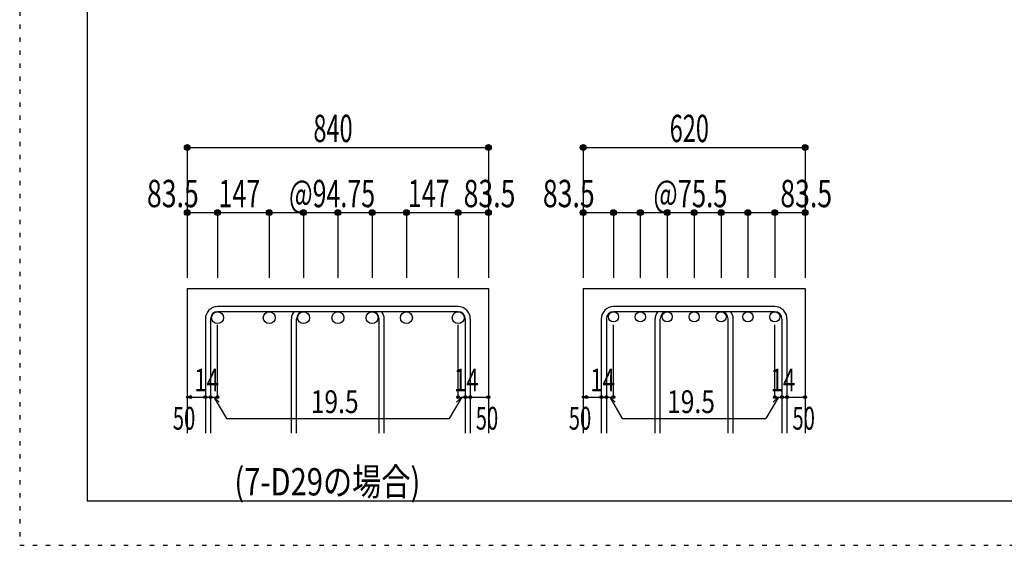
# Model space of a CAD drawing. Units: inches. Extents: x 141 to 12441, y 138 to 8778.
# Drawn here: x 141 to 2861, y 138 to 1591 of the extents above; entities that cross this region are included whole.
import ezdxf

# ---------------------------------------------------------------- set-up
doc = ezdxf.new("R2010")
doc.units = ezdxf.units.IN
doc.header["$LTSCALE"] = 30
doc.header["$MEASUREMENT"] = 0
for name, pattern in [('DIVIDE', [13.2, 5, -0.8, 0.4, -0.8, 0.4, -0.8, 5]), ('DOT', [1.6, 0.4, -0.8, 0.4]), ('HIDDEN', [8, 1, -2, 2, -2, 1])]:
    doc.linetypes.add(name, pattern=pattern)
for name, color, linetype in [('002', 7, 'Continuous'), ('006', 7, 'Continuous'), ('007', 7, 'Continuous'), ('008', 7, 'Continuous'), ('014', 7, 'Continuous'), ('241', 7, 'Continuous'), ('250', 7, 'Continuous')]:
    doc.layers.add(name, color=color, linetype=linetype)
doc.styles.add('DRACAD', font='txt', dxfattribs={"width": 0.85, "bigfont": 'extfont2'})

msp = doc.modelspace()

# ---------------------------------------------------------------- linework, layer by layer
at = {"layer": '002', "color": 2, "linetype": 'Continuous'}
for p, q in [((603.7, 847.8), (603.7, 447.8)), ((603.7, 847.8), (1435.7, 847.8)), ((1435.7, 847.8), (1435.7, 447.8)), ((1697.7, 847.8), (1697.7, 447.8)), ((1697.7, 847.8), (2310.7, 847.8)), ((2310.7, 847.8), (2310.7, 447.8))]:
    msp.add_line(p, q, dxfattribs=at)
at = {"layer": '006', "color": 3, "linetype": 'Continuous'}
for centre, radius in [((687.2, 767.3), 16.5), ((830.2, 767.3), 16.5), ((924.9, 767.3), 16.5), ((1019.7, 767.3), 16.5), ((1114.4, 767.3), 16.5), ((1209.2, 767.3), 16.5), ((1352.2, 767.3), 16.5), ((1781.2, 769.8), 14), ((1855.5, 769.8), 14), ((1929.9, 769.8), 14), ((2004.2, 769.8), 14), ((2078.5, 769.8), 14), ((2152.9, 769.8), 14), ((2227.2, 769.8), 14)]:
    msp.add_circle(centre, radius, dxfattribs=at)
at = {"layer": '007', "color": 7, "linetype": 'Continuous'}
for p, q in [((1352.2, 797.8), (687.2, 797.8)), ((2227.2, 797.8), (1781.2, 797.8)), ((653.7, 764.3), (653.7, 447.8)), ((667.7, 764.3), (667.7, 447.8)), ((1352.2, 783.8), (687.2, 783.8)), ((891.4, 447.8), (891.4, 764.3)), ((905.4, 447.8), (905.4, 764.3)), ((1133.9, 447.8), (1133.9, 764.3)), ((1147.9, 447.8), (1147.9, 764.3)), ((1371.7, 764.3), (1371.7, 447.8)), ((1385.7, 764.3), (1385.7, 447.8)), ((1747.7, 764.3), (1747.7, 447.8)), ((1761.7, 764.3), (1761.7, 447.8)), ((2227.2, 783.8), (1781.2, 783.8)), ((1896.4, 447.8), (1896.4, 764.3)), ((1910.4, 447.8), (1910.4, 764.3)), ((2098, 447.8), (2098, 764.3)), ((2112, 447.8), (2112, 764.3)), ((2246.7, 764.3), (2246.7, 447.8)), ((2260.7, 764.3), (2260.7, 447.8))]:
    msp.add_line(p, q, dxfattribs=at)
for centre, radius, start, end in [((687.2, 764.3), 33.5, 90, 180), ((1352.2, 764.3), 33.5, 0, 90), ((1781.2, 764.3), 33.5, 90, 180), ((2227.2, 764.3), 33.5, 0, 90), ((687.2, 764.3), 19.5, 90, 180), ((924.9, 764.3), 33.5, 144.4024, 180), ((924.9, 764.3), 19.5, 90, 180), ((1114.4, 764.3), 19.5, 0, 90), ((1114.4, 764.3), 33.5, 0, 35.5976), ((1352.2, 764.3), 19.5, 0, 90), ((1781.2, 764.3), 19.5, 90, 180), ((1929.9, 764.3), 33.5, 144.4024, 180), ((1929.9, 764.3), 19.5, 90, 180), ((2078.5, 764.3), 19.5, 0, 90), ((2078.5, 764.3), 33.5, 0, 35.5976), ((2227.2, 764.3), 19.5, 0, 90)]:
    msp.add_arc(centre, radius, start, end, dxfattribs=at)
at = {"layer": '014', "color": 4, "linetype": 'Continuous'}
for p, q in [((603.7, 1237.8), (603.7, 1057.8)), ((603.7, 1237.8), (1435.7, 1237.8)), ((1435.7, 1237.8), (1435.7, 1057.8)), ((1435.7, 1237.8), (1435.7, 1057.8)), ((1697.7, 1237.8), (1697.7, 1057.8)), ((1697.7, 1237.8), (2310.7, 1237.8)), ((2310.7, 1237.8), (2310.7, 1057.8)), ((2310.7, 1237.8), (2310.7, 1057.8)), ((603.7, 1057.8), (603.7, 877.8)), ((603.7, 1057.8), (1435.7, 1057.8)), ((687.2, 1057.8), (687.2, 877.8)), ((830.2, 1057.8), (830.2, 877.8)), ((924.9, 1057.8), (924.9, 877.8)), ((1019.7, 1057.8), (1019.7, 877.8)), ((1114.4, 1057.8), (1114.4, 877.8)), ((1209.2, 1057.8), (1209.2, 877.8)), ((1352.2, 1057.8), (1352.2, 877.8)), ((1435.7, 1057.8), (1435.7, 877.8)), ((1697.7, 1057.8), (1697.7, 877.8)), ((1697.7, 1057.8), (2310.7, 1057.8)), ((1781.2, 1057.8), (1781.2, 877.8)), ((1855.5, 1057.8), (1855.5, 877.8)), ((1929.9, 1057.8), (1929.9, 877.8)), ((2004.2, 1057.8), (2004.2, 877.8)), ((2078.5, 1057.8), (2078.5, 877.8)), ((2152.9, 1057.8), (2152.9, 877.8)), ((2227.2, 1057.8), (2227.2, 877.8)), ((2310.7, 1057.8), (2310.7, 877.8)), ((687.2, 547.8), (687.2, 747.2)), ((1352.2, 547.8), (1352.2, 747.2)), ((1781.2, 547.8), (1781.2, 747.2)), ((2227.2, 547.8), (2227.2, 747.2)), ((603.7, 547.8), (653.7, 547.8)), ((653.7, 547.8), (687.2, 547.8)), ((677.4, 547.8), (691.6, 533.7)), ((677.4, 547.8), (711.7, 488.6)), ((1361.9, 547.8), (1327.7, 488.6)), ((1361.9, 547.8), (1347.8, 533.7)), ((1352.2, 547.8), (1435.7, 547.8)), ((1371.7, 547.8), (1385.7, 547.8)), ((1697.7, 547.8), (1747.7, 547.8)), ((1747.7, 547.8), (1781.2, 547.8)), ((1771.4, 547.8), (1785.6, 533.7)), ((1771.4, 547.8), (1805.7, 488.6)), ((2236.9, 547.8), (2202.7, 488.6)), ((2236.9, 547.8), (2222.8, 533.7)), ((2227.2, 547.8), (2310.7, 547.8)), ((2246.7, 547.8), (2260.7, 547.8)), ((711.7, 488.6), (1327.7, 488.6)), ((1805.7, 488.6), (2202.7, 488.6))]:
    msp.add_line(p, q, dxfattribs=at)
for centre, radius in [((603.7, 1237.8), 8), ((603.7, 1237.8), 7.2), ((603.7, 1237.8), 6.4), ((603.7, 1237.8), 5.6), ((603.7, 1237.8), 4.8), ((603.7, 1237.8), 4), ((603.7, 1237.8), 3.2), ((603.7, 1237.8), 2.4), ((603.7, 1237.8), 1.6), ((603.7, 1237.8), 0.8), ((1435.7, 1237.8), 8), ((1435.7, 1237.8), 7.2), ((1435.7, 1237.8), 6.4), ((1435.7, 1237.8), 5.6), ((1435.7, 1237.8), 4.8), ((1435.7, 1237.8), 4), ((1435.7, 1237.8), 3.2), ((1435.7, 1237.8), 2.4), ((1435.7, 1237.8), 1.6), ((1435.7, 1237.8), 0.8), ((1697.7, 1237.8), 8), ((1697.7, 1237.8), 7.2), ((1697.7, 1237.8), 6.4), ((1697.7, 1237.8), 5.6), ((1697.7, 1237.8), 4.8), ((1697.7, 1237.8), 4), ((1697.7, 1237.8), 3.2), ((1697.7, 1237.8), 2.4), ((1697.7, 1237.8), 1.6), ((1697.7, 1237.8), 0.8), ((2310.7, 1237.8), 8), ((2310.7, 1237.8), 7.2), ((2310.7, 1237.8), 6.4), ((2310.7, 1237.8), 5.6), ((2310.7, 1237.8), 4.8), ((2310.7, 1237.8), 4), ((2310.7, 1237.8), 3.2), ((2310.7, 1237.8), 2.4), ((2310.7, 1237.8), 1.6), ((2310.7, 1237.8), 0.8), ((603.7, 1057.8), 8), ((603.7, 1057.8), 7.2), ((603.7, 1057.8), 6.4), ((603.7, 1057.8), 5.6), ((603.7, 1057.8), 4.8), ((603.7, 1057.8), 4), ((603.7, 1057.8), 3.2), ((687.2, 1057.8), 8), ((687.2, 1057.8), 7.2), ((687.2, 1057.8), 6.4), ((687.2, 1057.8), 5.6), ((687.2, 1057.8), 4.8), ((687.2, 1057.8), 4), ((687.2, 1057.8), 3.2), ((830.2, 1057.8), 8), ((830.2, 1057.8), 7.2), ((830.2, 1057.8), 6.4), ((830.2, 1057.8), 5.6), ((830.2, 1057.8), 4.8), ((830.2, 1057.8), 4), ((830.2, 1057.8), 3.2), ((924.9, 1057.8), 8), ((924.9, 1057.8), 7.2), ((924.9, 1057.8), 6.4), ((924.9, 1057.8), 5.6), ((924.9, 1057.8), 4.8), ((924.9, 1057.8), 4), ((924.9, 1057.8), 3.2), ((1019.7, 1057.8), 8), ((1019.7, 1057.8), 7.2), ((1019.7, 1057.8), 6.4), ((1019.7, 1057.8), 5.6), ((1019.7, 1057.8), 4.8), ((1019.7, 1057.8), 4), ((1019.7, 1057.8), 3.2), ((1114.4, 1057.8), 8), ((1114.4, 1057.8), 7.2), ((1114.4, 1057.8), 6.4), ((1114.4, 1057.8), 5.6), ((1114.4, 1057.8), 4.8), ((1114.4, 1057.8), 4), ((1114.4, 1057.8), 3.2), ((1209.2, 1057.8), 8), ((1209.2, 1057.8), 7.2), ((1209.2, 1057.8), 6.4), ((1209.2, 1057.8), 5.6), ((1209.2, 1057.8), 4.8), ((1209.2, 1057.8), 4), ((1209.2, 1057.8), 3.2), ((1352.2, 1057.8), 8), ((1352.2, 1057.8), 7.2), ((1352.2, 1057.8), 6.4), ((1352.2, 1057.8), 5.6), ((1352.2, 1057.8), 4.8), ((1352.2, 1057.8), 4), ((1352.2, 1057.8), 3.2), ((1435.7, 1057.8), 8), ((1435.7, 1057.8), 7.2), ((1435.7, 1057.8), 6.4), ((1435.7, 1057.8), 5.6), ((1435.7, 1057.8), 4.8), ((1435.7, 1057.8), 4), ((1435.7, 1057.8), 3.2), ((1697.7, 1057.8), 8), ((1697.7, 1057.8), 7.2), ((1697.7, 1057.8), 6.4), ((1697.7, 1057.8), 5.6), ((1697.7, 1057.8), 4.8), ((1697.7, 1057.8), 4), ((1697.7, 1057.8), 3.2), ((1781.2, 1057.8), 8), ((1781.2, 1057.8), 7.2), ((1781.2, 1057.8), 6.4), ((1781.2, 1057.8), 5.6), ((1781.2, 1057.8), 4.8), ((1781.2, 1057.8), 4), ((1781.2, 1057.8), 3.2), ((1855.5, 1057.8), 8), ((1855.5, 1057.8), 7.2), ((1855.5, 1057.8), 6.4), ((1855.5, 1057.8), 5.6), ((1855.5, 1057.8), 4.8), ((1855.5, 1057.8), 4), ((1855.5, 1057.8), 3.2), ((1929.9, 1057.8), 8), ((1929.9, 1057.8), 7.2), ((1929.9, 1057.8), 6.4), ((1929.9, 1057.8), 5.6), ((1929.9, 1057.8), 4.8), ((1929.9, 1057.8), 4), ((1929.9, 1057.8), 3.2), ((2004.2, 1057.8), 8), ((2004.2, 1057.8), 7.2), ((2004.2, 1057.8), 6.4), ((2004.2, 1057.8), 5.6), ((2004.2, 1057.8), 4.8), ((2004.2, 1057.8), 4), ((2004.2, 1057.8), 3.2), ((2078.5, 1057.8), 8), ((2078.5, 1057.8), 7.2), ((2078.5, 1057.8), 6.4), ((2078.5, 1057.8), 5.6), ((2078.5, 1057.8), 4.8), ((2078.5, 1057.8), 4), ((2078.5, 1057.8), 3.2), ((2152.9, 1057.8), 8), ((2152.9, 1057.8), 7.2), ((2152.9, 1057.8), 6.4), ((2152.9, 1057.8), 5.6), ((2152.9, 1057.8), 4.8), ((2152.9, 1057.8), 4), ((2152.9, 1057.8), 3.2), ((2227.2, 1057.8), 8), ((2227.2, 1057.8), 7.2), ((2227.2, 1057.8), 6.4), ((2227.2, 1057.8), 5.6), ((2227.2, 1057.8), 4.8), ((2227.2, 1057.8), 4), ((2227.2, 1057.8), 3.2), ((2310.7, 1057.8), 8), ((2310.7, 1057.8), 7.2), ((2310.7, 1057.8), 6.4), ((2310.7, 1057.8), 5.6), ((2310.7, 1057.8), 4.8), ((2310.7, 1057.8), 4), ((2310.7, 1057.8), 3.2), ((603.7, 1057.8), 2.4), ((603.7, 1057.8), 1.6), ((603.7, 1057.8), 0.8), ((687.2, 1057.8), 2.4), ((687.2, 1057.8), 1.6), ((687.2, 1057.8), 0.8), ((830.2, 1057.8), 2.4), ((830.2, 1057.8), 1.6), ((830.2, 1057.8), 0.8), ((924.9, 1057.8), 2.4), ((924.9, 1057.8), 1.6), ((924.9, 1057.8), 0.8), ((1019.7, 1057.8), 2.4), ((1019.7, 1057.8), 1.6), ((1019.7, 1057.8), 0.8), ((1114.4, 1057.8), 2.4), ((1114.4, 1057.8), 1.6), ((1114.4, 1057.8), 0.8), ((1209.2, 1057.8), 2.4), ((1209.2, 1057.8), 1.6), ((1209.2, 1057.8), 0.8), ((1352.2, 1057.8), 2.4), ((1352.2, 1057.8), 1.6), ((1352.2, 1057.8), 0.8), ((1435.7, 1057.8), 2.4), ((1435.7, 1057.8), 1.6), ((1435.7, 1057.8), 0.8), ((1697.7, 1057.8), 2.4), ((1697.7, 1057.8), 1.6), ((1697.7, 1057.8), 0.8), ((1781.2, 1057.8), 2.4), ((1781.2, 1057.8), 1.6), ((1781.2, 1057.8), 0.8), ((1855.5, 1057.8), 2.4), ((1855.5, 1057.8), 1.6), ((1855.5, 1057.8), 0.8), ((1929.9, 1057.8), 2.4), ((1929.9, 1057.8), 1.6), ((1929.9, 1057.8), 0.8), ((2004.2, 1057.8), 2.4), ((2004.2, 1057.8), 1.6), ((2004.2, 1057.8), 0.8), ((2078.5, 1057.8), 2.4), ((2078.5, 1057.8), 1.6), ((2078.5, 1057.8), 0.8), ((2152.9, 1057.8), 2.4), ((2152.9, 1057.8), 1.6), ((2152.9, 1057.8), 0.8), ((2227.2, 1057.8), 2.4), ((2227.2, 1057.8), 1.6), ((2227.2, 1057.8), 0.8), ((2310.7, 1057.8), 2.4), ((2310.7, 1057.8), 1.6), ((2310.7, 1057.8), 0.8), ((603.7, 547.8), 2.4), ((603.7, 547.8), 2), ((603.7, 547.8), 1.6), ((603.7, 547.8), 1.2), ((603.7, 547.8), 0.8), ((603.7, 547.8), 0.4), ((612.2, 547.8), 4), ((612.2, 547.8), 3.6), ((612.2, 547.8), 3.2), ((612.2, 547.8), 2.8), ((653.7, 547.8), 4), ((653.7, 547.8), 3.6), ((653.7, 547.8), 3.2), ((653.7, 547.8), 2.8), ((653.7, 547.8), 2.4), ((653.7, 547.8), 2), ((653.7, 547.8), 1.6), ((653.7, 547.8), 1.2), ((653.7, 547.8), 0.8), ((653.7, 547.8), 0.4), ((667.7, 547.8), 4), ((667.7, 547.8), 3.6), ((667.7, 547.8), 3.2), ((667.7, 547.8), 2.8), ((667.7, 547.8), 2.4), ((667.7, 547.8), 2), ((667.7, 547.8), 1.6), ((667.7, 547.8), 1.2), ((667.7, 547.8), 0.8), ((667.7, 547.8), 0.4), ((687.2, 547.8), 4), ((687.2, 547.8), 3.6), ((687.2, 547.8), 3.2), ((687.2, 547.8), 2.8), ((687.2, 547.8), 2.4), ((687.2, 547.8), 2), ((687.2, 547.8), 1.6), ((687.2, 547.8), 1.2), ((687.2, 547.8), 0.8), ((687.2, 547.8), 0.4), ((1352.2, 547.8), 4), ((1352.2, 547.8), 3.6), ((1352.2, 547.8), 3.2), ((1352.2, 547.8), 2.8), ((1352.2, 547.8), 2.4), ((1352.2, 547.8), 2), ((1352.2, 547.8), 1.6), ((1352.2, 547.8), 1.2), ((1352.2, 547.8), 0.8), ((1352.2, 547.8), 0.4), ((1371.7, 547.8), 4), ((1371.7, 547.8), 3.6), ((1371.7, 547.8), 3.2), ((1371.7, 547.8), 2.8), ((1371.7, 547.8), 2.4), ((1371.7, 547.8), 2), ((1371.7, 547.8), 1.6), ((1371.7, 547.8), 1.2), ((1371.7, 547.8), 0.8), ((1371.7, 547.8), 0.4), ((1385.7, 547.8), 4), ((1385.7, 547.8), 3.6), ((1385.7, 547.8), 3.2), ((1385.7, 547.8), 2.8), ((1385.7, 547.8), 2.4), ((1385.7, 547.8), 2), ((1385.7, 547.8), 1.6), ((1385.7, 547.8), 1.2), ((1385.7, 547.8), 0.8), ((1385.7, 547.8), 0.4), ((1435.7, 547.8), 4), ((1435.7, 547.8), 3.6), ((1435.7, 547.8), 3.2), ((1435.7, 547.8), 2.8), ((1435.7, 547.8), 2.4), ((1435.7, 547.8), 2), ((1435.7, 547.8), 1.6), ((1435.7, 547.8), 1.2), ((1435.7, 547.8), 0.8), ((1435.7, 547.8), 0.4), ((1697.7, 547.8), 2.4), ((1697.7, 547.8), 2), ((1697.7, 547.8), 1.6), ((1697.7, 547.8), 1.2), ((1697.7, 547.8), 0.8), ((1697.7, 547.8), 0.4), ((1706.2, 547.8), 4), ((1706.2, 547.8), 3.6), ((1706.2, 547.8), 3.2), ((1706.2, 547.8), 2.8), ((1747.7, 547.8), 4), ((1747.7, 547.8), 3.6), ((1747.7, 547.8), 3.2), ((1747.7, 547.8), 2.8), ((1747.7, 547.8), 2.4), ((1747.7, 547.8), 2), ((1747.7, 547.8), 1.6), ((1747.7, 547.8), 1.2), ((1747.7, 547.8), 0.8), ((1747.7, 547.8), 0.4), ((1761.7, 547.8), 4), ((1761.7, 547.8), 3.6), ((1761.7, 547.8), 3.2), ((1761.7, 547.8), 2.8), ((1761.7, 547.8), 2.4), ((1761.7, 547.8), 2), ((1761.7, 547.8), 1.6), ((1761.7, 547.8), 1.2), ((1761.7, 547.8), 0.8), ((1761.7, 547.8), 0.4), ((1781.2, 547.8), 4), ((1781.2, 547.8), 3.6), ((1781.2, 547.8), 3.2), ((1781.2, 547.8), 2.8), ((1781.2, 547.8), 2.4), ((1781.2, 547.8), 2), ((1781.2, 547.8), 1.6), ((1781.2, 547.8), 1.2), ((1781.2, 547.8), 0.8), ((1781.2, 547.8), 0.4), ((2227.2, 547.8), 4), ((2227.2, 547.8), 3.6), ((2227.2, 547.8), 3.2), ((2227.2, 547.8), 2.8), ((2227.2, 547.8), 2.4), ((2227.2, 547.8), 2), ((2227.2, 547.8), 1.6), ((2227.2, 547.8), 1.2), ((2227.2, 547.8), 0.8), ((2227.2, 547.8), 0.4), ((2246.7, 547.8), 4), ((2246.7, 547.8), 3.6), ((2246.7, 547.8), 3.2), ((2246.7, 547.8), 2.8), ((2246.7, 547.8), 2.4), ((2246.7, 547.8), 2), ((2246.7, 547.8), 1.6), ((2246.7, 547.8), 1.2), ((2246.7, 547.8), 0.8), ((2246.7, 547.8), 0.4), ((2260.7, 547.8), 4), ((2260.7, 547.8), 3.6), ((2260.7, 547.8), 3.2), ((2260.7, 547.8), 2.8), ((2260.7, 547.8), 2.4), ((2260.7, 547.8), 2), ((2260.7, 547.8), 1.6), ((2260.7, 547.8), 1.2), ((2260.7, 547.8), 0.8), ((2260.7, 547.8), 0.4), ((2310.7, 547.8), 4), ((2310.7, 547.8), 3.6), ((2310.7, 547.8), 3.2), ((2310.7, 547.8), 2.8), ((2310.7, 547.8), 2.4), ((2310.7, 547.8), 2), ((2310.7, 547.8), 1.6), ((2310.7, 547.8), 1.2), ((2310.7, 547.8), 0.8), ((2310.7, 547.8), 0.4)]:
    msp.add_circle(centre, radius, dxfattribs=at)
at = {"layer": '014', "color": 7, "linetype": 'Continuous'}
for p in [(603.7, 1237.8), (603.7, 1237.8), (603.7, 1237.8), (603.7, 1237.8), (603.7, 1237.8), (603.7, 1237.8), (603.7, 1237.8), (603.7, 1237.8), (603.7, 1237.8), (603.7, 1237.8), (603.7, 1237.8), (603.7, 1237.8), (603.7, 1237.8), (603.7, 1237.8), (603.7, 1237.8), (603.7, 1237.8), (603.7, 1237.8), (603.7, 1237.8), (603.7, 1237.8), (603.7, 1237.8), (1435.7, 1237.8), (1435.7, 1237.8), (1435.7, 1237.8), (1435.7, 1237.8), (1435.7, 1237.8), (1435.7, 1237.8), (1435.7, 1237.8), (1435.7, 1237.8), (1435.7, 1237.8), (1435.7, 1237.8), (1435.7, 1237.8), (1435.7, 1237.8), (1435.7, 1237.8), (1435.7, 1237.8), (1435.7, 1237.8), (1435.7, 1237.8), (1435.7, 1237.8), (1435.7, 1237.8), (1435.7, 1237.8), (1435.7, 1237.8), (1697.7, 1237.8), (1697.7, 1237.8), (1697.7, 1237.8), (1697.7, 1237.8), (1697.7, 1237.8), (1697.7, 1237.8), (1697.7, 1237.8), (1697.7, 1237.8), (1697.7, 1237.8), (1697.7, 1237.8), (1697.7, 1237.8), (1697.7, 1237.8), (1697.7, 1237.8), (1697.7, 1237.8), (1697.7, 1237.8), (1697.7, 1237.8), (1697.7, 1237.8), (1697.7, 1237.8), (1697.7, 1237.8), (2310.7, 1237.8), (2310.7, 1237.8), (2310.7, 1237.8), (2310.7, 1237.8), (2310.7, 1237.8), (2310.7, 1237.8), (2310.7, 1237.8), (2310.7, 1237.8), (2310.7, 1237.8), (2310.7, 1237.8), (2310.7, 1237.8), (2310.7, 1237.8), (2310.7, 1237.8), (2310.7, 1237.8), (2310.7, 1237.8), (2310.7, 1237.8), (2310.7, 1237.8), (2310.7, 1237.8), (2310.7, 1237.8), (603.7, 1057.8), (603.7, 1057.8), (603.7, 1057.8), (603.7, 1057.8), (603.7, 1057.8), (603.7, 1057.8), (603.7, 1057.8), (603.7, 1057.8), (603.7, 1057.8), (603.7, 1057.8), (603.7, 1057.8), (603.7, 1057.8), (603.7, 1057.8), (603.7, 1057.8), (603.7, 1057.8), (603.7, 1057.8), (603.7, 1057.8), (687.2, 1057.8), (687.2, 1057.8), (687.2, 1057.8), (687.2, 1057.8), (687.2, 1057.8), (687.2, 1057.8), (687.2, 1057.8), (687.2, 1057.8), (687.2, 1057.8), (687.2, 1057.8), (687.2, 1057.8), (687.2, 1057.8), (687.2, 1057.8), (687.2, 1057.8), (687.2, 1057.8), (687.2, 1057.8), (830.2, 1057.8), (830.2, 1057.8), (830.2, 1057.8), (830.2, 1057.8), (830.2, 1057.8), (830.2, 1057.8), (830.2, 1057.8), (830.2, 1057.8), (830.2, 1057.8), (830.2, 1057.8), (830.2, 1057.8), (830.2, 1057.8), (830.2, 1057.8), (830.2, 1057.8), (830.2, 1057.8), (830.2, 1057.8), (924.9, 1057.8), (924.9, 1057.8), (924.9, 1057.8), (924.9, 1057.8), (924.9, 1057.8), (924.9, 1057.8), (924.9, 1057.8), (924.9, 1057.8), (924.9, 1057.8), (924.9, 1057.8), (924.9, 1057.8), (924.9, 1057.8), (924.9, 1057.8), (924.9, 1057.8), (924.9, 1057.8), (924.9, 1057.8), (1019.7, 1057.8), (1019.7, 1057.8), (1019.7, 1057.8), (1019.7, 1057.8), (1019.7, 1057.8), (1019.7, 1057.8), (1019.7, 1057.8), (1019.7, 1057.8), (1019.7, 1057.8), (1019.7, 1057.8), (1019.7, 1057.8), (1019.7, 1057.8), (1019.7, 1057.8), (1019.7, 1057.8), (1019.7, 1057.8), (1019.7, 1057.8), (1114.4, 1057.8), (1114.4, 1057.8), (1114.4, 1057.8), (1114.4, 1057.8), (1114.4, 1057.8), (1114.4, 1057.8), (1114.4, 1057.8), (1114.4, 1057.8), (1114.4, 1057.8), (1114.4, 1057.8), (1114.4, 1057.8), (1114.4, 1057.8), (1114.4, 1057.8), (1114.4, 1057.8), (1114.4, 1057.8), (1114.4, 1057.8), (1209.2, 1057.8), (1209.2, 1057.8), (1209.2, 1057.8), (1209.2, 1057.8), (1209.2, 1057.8), (1209.2, 1057.8), (1209.2, 1057.8), (1209.2, 1057.8), (1209.2, 1057.8), (1209.2, 1057.8), (1209.2, 1057.8), (1209.2, 1057.8), (1209.2, 1057.8), (1209.2, 1057.8), (1209.2, 1057.8), (1209.2, 1057.8), (1352.2, 1057.8), (1352.2, 1057.8), (1352.2, 1057.8), (1352.2, 1057.8), (1352.2, 1057.8), (1352.2, 1057.8), (1352.2, 1057.8), (1352.2, 1057.8), (1352.2, 1057.8), (1352.2, 1057.8), (1352.2, 1057.8), (1352.2, 1057.8), (1352.2, 1057.8), (1352.2, 1057.8), (1352.2, 1057.8), (1352.2, 1057.8), (1435.7, 1057.8), (1435.7, 1057.8), (1435.7, 1057.8), (1435.7, 1057.8), (1435.7, 1057.8), (1435.7, 1057.8), (1435.7, 1057.8), (1435.7, 1057.8), (1435.7, 1057.8), (1435.7, 1057.8), (1435.7, 1057.8), (1435.7, 1057.8), (1435.7, 1057.8), (1435.7, 1057.8), (1435.7, 1057.8), (1435.7, 1057.8), (1697.7, 1057.8), (1697.7, 1057.8), (1697.7, 1057.8), (1697.7, 1057.8), (1697.7, 1057.8), (1697.7, 1057.8), (1697.7, 1057.8), (1697.7, 1057.8), (1697.7, 1057.8), (1697.7, 1057.8), (1697.7, 1057.8), (1697.7, 1057.8), (1697.7, 1057.8), (1697.7, 1057.8), (1697.7, 1057.8), (1697.7, 1057.8), (1697.7, 1057.8), (1781.2, 1057.8), (1781.2, 1057.8), (1781.2, 1057.8), (1781.2, 1057.8), (1781.2, 1057.8), (1781.2, 1057.8), (1781.2, 1057.8), (1781.2, 1057.8), (1781.2, 1057.8), (1781.2, 1057.8), (1781.2, 1057.8), (1781.2, 1057.8), (1781.2, 1057.8), (1781.2, 1057.8), (1781.2, 1057.8), (1781.2, 1057.8), (1855.5, 1057.8), (1855.5, 1057.8), (1855.5, 1057.8), (1855.5, 1057.8), (1855.5, 1057.8), (1855.5, 1057.8), (1855.5, 1057.8), (1855.5, 1057.8), (1855.5, 1057.8), (1855.5, 1057.8), (1855.5, 1057.8), (1855.5, 1057.8), (1855.5, 1057.8), (1855.5, 1057.8), (1855.5, 1057.8), (1855.5, 1057.8), (1929.9, 1057.8), (1929.9, 1057.8), (1929.9, 1057.8), (1929.9, 1057.8), (1929.9, 1057.8), (1929.9, 1057.8), (1929.9, 1057.8), (1929.9, 1057.8), (1929.9, 1057.8), (1929.9, 1057.8), (1929.9, 1057.8), (1929.9, 1057.8), (1929.9, 1057.8), (1929.9, 1057.8), (1929.9, 1057.8), (1929.9, 1057.8), (2004.2, 1057.8), (2004.2, 1057.8), (2004.2, 1057.8), (2004.2, 1057.8), (2004.2, 1057.8), (2004.2, 1057.8), (2004.2, 1057.8), (2004.2, 1057.8), (2004.2, 1057.8), (2004.2, 1057.8), (2004.2, 1057.8), (2004.2, 1057.8), (2004.2, 1057.8), (2004.2, 1057.8), (2004.2, 1057.8), (2004.2, 1057.8), (2078.5, 1057.8), (2078.5, 1057.8), (2078.5, 1057.8), (2078.5, 1057.8), (2078.5, 1057.8), (2078.5, 1057.8), (2078.5, 1057.8), (2078.5, 1057.8), (2078.5, 1057.8), (2078.5, 1057.8), (2078.5, 1057.8), (2078.5, 1057.8), (2078.5, 1057.8), (2078.5, 1057.8), (2078.5, 1057.8), (2078.5, 1057.8), (2152.9, 1057.8), (2152.9, 1057.8), (2152.9, 1057.8), (2152.9, 1057.8), (2152.9, 1057.8), (2152.9, 1057.8), (2152.9, 1057.8), (2152.9, 1057.8), (2152.9, 1057.8), (2152.9, 1057.8), (2152.9, 1057.8), (2152.9, 1057.8), (2152.9, 1057.8), (2152.9, 1057.8), (2152.9, 1057.8), (2152.9, 1057.8), (2227.2, 1057.8), (2227.2, 1057.8), (2227.2, 1057.8), (2227.2, 1057.8), (2227.2, 1057.8), (2227.2, 1057.8), (2227.2, 1057.8), (2227.2, 1057.8), (2227.2, 1057.8), (2227.2, 1057.8), (2227.2, 1057.8), (2227.2, 1057.8), (2227.2, 1057.8), (2227.2, 1057.8), (2227.2, 1057.8), (2227.2, 1057.8), (2310.7, 1057.8), (2310.7, 1057.8), (2310.7, 1057.8), (2310.7, 1057.8), (2310.7, 1057.8), (2310.7, 1057.8), (2310.7, 1057.8), (2310.7, 1057.8), (2310.7, 1057.8), (2310.7, 1057.8), (2310.7, 1057.8), (2310.7, 1057.8), (2310.7, 1057.8), (2310.7, 1057.8), (2310.7, 1057.8), (2310.7, 1057.8), (603.7, 547.8), (653.7, 547.8), (667.7, 547.8), (687.2, 547.8), (1352.2, 547.8), (1371.7, 547.8), (1385.7, 547.8), (1435.7, 547.8), (1697.7, 547.8), (1747.7, 547.8), (1761.7, 547.8), (1781.2, 547.8), (2227.2, 547.8), (2246.7, 547.8), (2260.7, 547.8), (2310.7, 547.8)]:
    msp.add_point(p, dxfattribs=at)
at = {"layer": '241', "color": 6, "linetype": 'Continuous'}
for p in [(327.1, 8656.1), (12254.1, 259.8)]:
    msp.add_line(p, (327.1, 259.8), dxfattribs=at)
at = {"layer": '250', "color": 172, "linetype": 'DOT'}
for p, q in [((140.6, 8778), (140.6, 138)), ((140.6, 138), (12440.6, 138))]:
    msp.add_line(p, q, dxfattribs=at)

# ---------------------------------------------------------------- texts
at = {"layer": '008', "color": 7, "linetype": 'DOT', "style": 'DRACAD', "width": 0.780998}
msp.add_text('(7-D29の場合)', height=75.63, dxfattribs=at).set_placement((733.8, 275.9))
at = {"layer": '014', "color": 4, "linetype": 'DOT', "style": 'DRACAD'}
for s, height, width, p in [('840', 75.63, 0.630742, (952.2, 1252.8)), ('147', 75.63, 0.669291, (690.1, 1072.7)), ('@94.75', 75.63, 0.669417, (884.7, 1072.8)), ('147', 75.63, 0.669291, (1213.3, 1073)), ('14', 63.03, 0.713857, (623.2, 563.3)), ('14', 63.03, 0.713857, (1340.7, 563.3)), ('14', 63.03, 0.713857, (1717.2, 563.3)), ('14', 63.03, 0.713857, (2215.7, 563.3)), ('19.5', 63.03, 0.793333, (944.7, 503.6)), ('19.5', 63.03, 0.793333, (1929.2, 503.6)), ('50', 63.03, 0.650273, (563.7, 457.8)), ('50', 63.03, 0.650273, (1657.7, 457.8))]:
    msp.add_text(s, height=height, dxfattribs=dict(at, width=width)).set_placement(p)
at = {"layer": '014', "color": 4, "linetype": 'DIVIDE', "style": 'DRACAD'}
for s, height, width, p in [('620', 75.63, 0.630742, (1936.7, 1252.8)), ('@75.5', 75.63, 0.686591, (1891.7, 1072.8)), ('50', 63.03, 0.650273, (1400.7, 457.8)), ('50', 63.03, 0.650273, (2275.7, 457.8))]:
    msp.add_text(s, height=height, dxfattribs=dict(at, width=width)).set_placement(p)
at = {"layer": '014', "color": 4, "linetype": 'HIDDEN', "style": 'DRACAD', "width": 0.714071}
for p in [(492.2, 1072.8), (1586.2, 1072.8)]:
    msp.add_text('83.5', height=75.63, dxfattribs=at).set_placement(p)
at = {"layer": '014', "color": 4, "linetype": 'Continuous', "style": 'DRACAD', "width": 0.714071}
for p in [(1367.2, 1072.8), (2242.2, 1072.8)]:
    msp.add_text('83.5', height=75.63, dxfattribs=at).set_placement(p)

doc.saveas('drawing.dxf')
